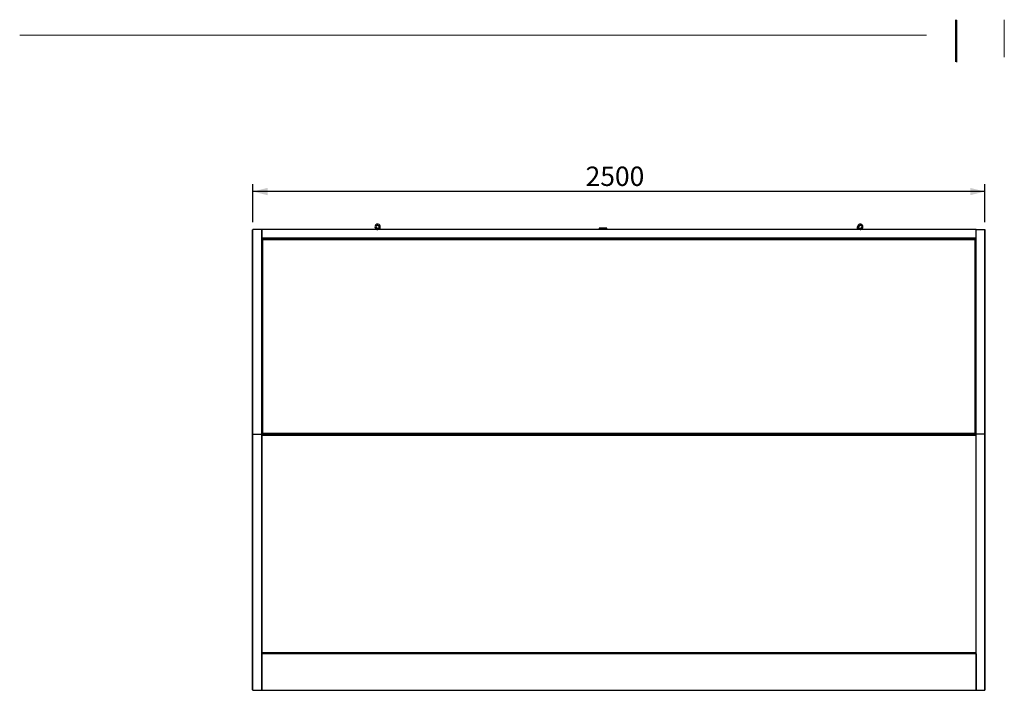
# Model space of a CAD drawing. Units: millimetres. Extents: x 0 to 299, y 5 to 200.
# Drawn here: x 10 to 144, y 109 to 200 of the extents above; entities that cross this region are included whole.
import ezdxf

# ---------------------------------------------------------------- set-up
doc = ezdxf.new("R2010")
doc.units = ezdxf.units.MM
doc.layers.add('ADAMA', color=7, linetype='Continuous')
doc.layers.add('FORMAT', color=7, linetype='Continuous')
doc.styles.add('SLDTEXTSTYLE1', font='TXT', dxfattribs={"width": 0.7})
doc.dimstyles.new('SLDDIMSTYLE1', dxfattribs={"dimtxt": 2.645833, "dimasz": 2, "dimexe": 0, "dimexo": 0.0625, "dimgap": 0.661458, "dimtad": 1, "dimdec": 1, "dimlfac": 25, "dimrnd": 1e-09, "dimzin": 12, "dimdsep": 46, "dimtxsty": 'SLDTEXTSTYLE1', "dimsah": 1, "dimcen": 0.09, "dimadec": 0, "dimazin": 3, "dimtfac": 1, "dimtdec": 1, "dimtofl": 0, "dimtmove": 0, "dimatfit": 3, "dimfxl": 0, "dimfrac": 2, "dimtolj": 1, "dimtzin": 12, "dimarcsym": 0})

# ---------------------------------------------------------------- blocks, each defined once
blk = doc.blocks.new('_D')
at = {"layer": 'ADAMA', "color": 7}
for p, q in [((41.76, 172.72), (41.76, 177.89)), ((141.76, 172.72), (141.76, 177.89)), ((141.76, 176.89), (41.76, 176.89))]:
    blk.add_line(p, q, dxfattribs=at)
for points in [[(41.76, 176.89), (43.76, 176.39), (43.76, 177.39)], [(141.76, 176.89), (139.76, 177.39), (139.76, 176.39)]]:
    blk.add_solid(points, dxfattribs=at)
at = {"layer": 'ADAMA', "color": 7, "insert": (87.21, 180.3), "char_height": 2.646, "attachment_point": 1, "style": 'SLDTEXTSTYLE1'}
blk.add_mtext('2500', dxfattribs=at)

msp = doc.modelspace()

# ---------------------------------------------------------------- linework, layer by layer
at = {"color": 7, "linetype": 'Continuous', "lineweight": 25}
for p, q in [((41.7077, 170.5001), (41.7077, 171.6351)), ((41.7077, 171.6351), (41.7577, 171.6351)), ((42.9577, 171.7151), (41.7577, 171.7151)), ((41.7577, 143.7151), (41.7577, 171.7151)), ((42.9577, 143.7151), (42.9577, 171.7151)), ((42.9577, 171.7151), (42.9577, 170.5151)), ((140.5577, 171.7151), (42.9577, 171.7151)), ((58.8655, 171.8908), (58.9277, 171.7434)), ((58.9877, 171.7151), (58.9877, 172.0751)), ((59.1477, 172.0751), (58.9877, 172.0751)), ((59.1477, 171.7151), (59.1477, 172.0751)), ((89.1256, 171.9171), (89.009, 171.7151)), ((89.1256, 171.9171), (89.5917, 171.9171)), ((89.5917, 171.9171), (90.0577, 171.9171)), ((90.1744, 171.7151), (90.0577, 171.9171)), ((124.5277, 172.0751), (124.3677, 172.0751)), ((124.3677, 171.7151), (124.3677, 172.0751)), ((124.5277, 171.7151), (124.5277, 172.0751)), ((124.6499, 171.8908), (124.5877, 171.7434)), ((140.5577, 171.7151), (141.7577, 171.7151)), ((140.5577, 143.7151), (140.5577, 171.7151)), ((140.5577, 170.5151), (140.5577, 171.7151)), ((141.7577, 143.7151), (141.7577, 171.7151)), ((141.8077, 171.6351), (141.7577, 171.6351)), ((141.8077, 170.5001), (141.8077, 171.6351)), ((41.7577, 170.5001), (41.7077, 170.5001)), ((41.7077, 170.4751), (41.7077, 170.5001)), ((41.7077, 170.4751), (41.7577, 170.4751)), ((41.7077, 129.3174), (41.7077, 170.4751)), ((140.5577, 170.5151), (42.9577, 170.5151)), ((42.9577, 170.4751), (42.9677, 170.4751)), ((42.9677, 170.4751), (43.0677, 170.4751)), ((42.9677, 144.8651), (42.9677, 170.4751)), ((42.9977, 170.3823), (43.0477, 170.3823)), ((42.9977, 143.8179), (42.9977, 170.3823)), ((43.0505, 170.4351), (43.0505, 170.3851)), ((43.0505, 170.4351), (140.4649, 170.4351)), ((43.0677, 170.4751), (43.0677, 170.4351)), ((43.0677, 170.3658), (43.0677, 170.3645)), ((43.0977, 143.8651), (43.0977, 170.3351)), ((43.0977, 170.3351), (140.4177, 170.3351)), ((43.6677, 170.4651), (43.6677, 170.5151)), ((44.1677, 170.4651), (43.6677, 170.4651)), ((44.1677, 170.5151), (44.1677, 170.4651)), ((44.2705, 170.4649), (44.2705, 170.5151)), ((44.2705, 170.4351), (44.2705, 170.4649)), ((44.2705, 170.4649), (47.5505, 170.4649)), ((54.3649, 170.4649), (57.6449, 170.4649)), ((57.6449, 170.5151), (57.6449, 170.4649)), ((57.6449, 170.4649), (57.6449, 170.4351)), ((57.7477, 170.5151), (57.7477, 170.4651)), ((58.2477, 170.4651), (57.7477, 170.4651)), ((58.2477, 170.4651), (58.2477, 170.5151)), ((89.7577, 170.4351), (89.7577, 170.5151)), ((92.62, 170.4716), (92.6372, 170.4446)), ((92.6372, 170.4446), (92.6238, 170.4351)), ((92.8354, 170.4716), (92.8182, 170.4446)), ((92.8316, 170.4351), (92.8182, 170.4446)), ((93.7577, 170.5151), (93.7577, 170.4351)), ((94.7577, 170.5151), (94.7577, 170.4351)), ((125.2677, 170.4651), (125.2677, 170.5151)), ((125.2677, 170.4651), (125.7677, 170.4651)), ((125.7677, 170.5151), (125.7677, 170.4651)), ((125.8705, 170.5151), (125.8705, 170.4649)), ((129.1505, 170.4649), (125.8705, 170.4649)), ((125.8705, 170.4649), (125.8705, 170.4351)), ((139.2449, 170.4649), (135.9649, 170.4649)), ((139.2449, 170.4649), (139.2449, 170.5151)), ((139.2449, 170.4351), (139.2449, 170.4649)), ((139.3477, 170.5151), (139.3477, 170.4651)), ((139.3477, 170.4651), (139.8477, 170.4651)), ((139.8477, 170.4651), (139.8477, 170.5151)), ((140.4177, 143.8651), (140.4177, 170.3351)), ((140.4477, 170.4751), (140.4477, 170.4351)), ((140.5477, 170.4751), (140.4477, 170.4751)), ((140.4477, 170.3658), (140.4477, 170.3642)), ((140.4649, 170.4351), (140.4649, 170.3851)), ((140.5177, 170.3823), (140.4677, 170.3823)), ((140.5177, 143.8179), (140.5177, 170.3823)), ((140.5577, 170.4751), (140.5477, 170.4751)), ((140.5477, 144.8651), (140.5477, 170.4751)), ((141.7577, 170.5001), (141.8077, 170.5001)), ((141.8077, 170.4751), (141.7577, 170.4751)), ((141.8077, 170.4751), (141.8077, 170.5001)), ((141.8077, 129.3174), (141.8077, 170.4751)), ((141.8139, 154.339), (141.8077, 154.339)), ((41.7014, 146.0339), (41.7077, 146.0339)), ((41.7077, 145.9766), (41.7014, 145.9766)), ((141.8139, 145.7571), (141.8077, 145.7571)), ((41.7077, 145.2371), (41.7014, 145.2371)), ((42.9577, 144.8651), (42.9977, 144.8651)), ((140.5177, 144.8651), (140.5577, 144.8651)), ((41.7577, 143.7151), (42.9577, 143.7151)), ((41.7577, 108.7375), (41.7577, 143.7151)), ((43.0505, 143.7651), (42.9577, 143.7651)), ((140.5577, 143.7151), (42.9577, 143.7151)), ((42.9577, 108.7375), (42.9577, 143.7151)), ((140.5577, 143.5731), (42.9577, 143.5731)), ((42.9577, 143.5731), (42.9577, 113.8498)), ((42.9977, 143.8179), (43.0477, 143.8179)), ((43.0505, 143.7651), (43.0505, 143.8151)), ((43.0505, 143.7651), (140.4649, 143.7651)), ((43.0977, 143.8651), (140.4177, 143.8651)), ((140.4649, 143.7651), (140.4649, 143.8151)), ((140.5577, 143.7651), (140.4649, 143.7651)), ((140.5177, 143.8179), (140.4677, 143.8179)), ((140.5577, 108.7375), (140.5577, 143.7151)), ((141.7577, 143.7151), (140.5577, 143.7151)), ((140.5577, 113.8498), (140.5577, 143.5731)), ((141.7577, 108.7375), (141.7577, 143.7151)), ((41.7014, 140.4371), (41.7077, 140.4371)), ((141.8077, 140.9571), (141.8139, 140.9571)), ((141.8077, 140.2175), (141.8139, 140.2175)), ((141.8139, 140.1602), (141.8077, 140.1602)), ((41.7014, 139.5335), (41.7077, 139.5335)), ((41.7577, 129.3174), (41.7077, 129.3174)), ((41.7077, 129.2924), (41.7077, 129.3174)), ((41.7077, 127.4374), (41.7077, 129.2924)), ((41.7577, 129.2924), (41.7077, 129.2924)), ((141.7577, 129.3174), (141.8077, 129.3174)), ((141.7577, 129.2924), (141.8077, 129.2924)), ((141.8077, 129.2924), (141.8077, 129.3174)), ((141.8077, 127.4374), (141.8077, 129.2924)), ((41.7077, 127.4374), (41.7577, 127.4374)), ((41.7077, 108.8175), (41.7077, 127.4374)), ((141.8077, 127.4374), (141.7577, 127.4374)), ((141.8077, 108.8175), (141.8077, 127.4374)), ((140.5577, 113.8498), (42.9577, 113.8498)), ((42.9577, 113.8413), (140.5577, 113.8413)), ((140.5577, 113.7211), (42.9577, 113.7211)), ((42.9577, 113.7211), (42.9577, 108.7375)), ((140.5577, 113.7211), (140.5577, 108.7375)), ((41.7077, 108.8175), (41.7577, 108.8175)), ((41.7577, 108.7375), (42.9577, 108.7375)), ((42.9577, 108.7375), (140.5577, 108.7375)), ((140.5577, 108.7375), (141.7577, 108.7375)), ((141.7577, 108.8175), (141.8077, 108.8175))]:
    msp.add_line(p, q, dxfattribs=at)
at = {"color": 7, "linetype": 'Continuous', "lineweight": 25, "flags": 128}
for points in [[(43.0977, 170.3351), (43.0977, 170.3351)], [(92.62, 170.4716), (92.5788, 170.4367), (92.5774, 170.4351)], [(92.8779, 170.4351), (92.8766, 170.4367), (92.8354, 170.4716)], [(140.4177, 170.3351), (140.4177, 170.3351)], [(43.0977, 143.8651), (43.0977, 143.8651)], [(140.4177, 143.8651), (140.4177, 143.8651)]]:
    msp.add_lwpolyline(points, dxfattribs=at)
at = {"color": 7, "linetype": 'Continuous', "lineweight": 25}
for centre, radius, start, end in [((58.7877, 172.0751), 0.36, 0, 292.88538), ((58.7877, 172.0751), 0.2, 0, 292.88538), ((124.7277, 172.0751), 0.36, 247.11462, 180), ((124.7277, 172.0751), 0.2, 247.11462, 180), ((42.6308, 169.4749), 0.9787, 61.507928, 67.984094), ((42.7538, 170.0207), 0.4659, 42.436984, 50.897555), ((43.4155, 170.5461), 0.3815, 196.921574, 213.586404), ((43.7678, 171.0145), 0.9543, 221.268727, 225.396735), ((44.1677, 170.5651), 0.1, 270, 330), ((57.7477, 170.5651), 0.1, 210, 270), ((92.5877, 170.5222), 0.06, 302.57897, 353.214632), ((92.5877, 170.5222), 0.092, 302.57897, 355.580716), ((92.8677, 170.5222), 0.092, 184.419284, 237.42103), ((92.8677, 170.5222), 0.06, 186.785368, 237.42103), ((125.7677, 170.5651), 0.1, 270, 330), ((139.3477, 170.5651), 0.1, 210, 270), ((139.5473, 170.8068), 0.99, 331.544672, 337.94735), ((139.8834, 170.8864), 0.7677, 314.101402, 319.233137), ((140.5866, 170.2061), 0.2125, 124.026595, 142.638866), ((140.7086, 169.848), 0.5674, 109.662223, 120.845755), ((42.8068, 144.3522), 0.5674, 289.662223, 300.845755), ((42.9288, 143.9941), 0.2125, 304.026595, 322.638866), ((43.9021, 143.059), 1.1388, 134.937769, 138.39677), ((44.1157, 143.3237), 1.153, 151.997718, 157.494304), ((140.8846, 144.7253), 0.9787, 241.507928, 247.984094), ((140.7616, 144.1795), 0.4659, 222.436984, 230.897555), ((139.9128, 143.3415), 0.7274, 40.624473, 46.040988), ((139.0583, 143.1627), 1.5301, 23.183464, 27.324514)]:
    msp.add_arc(centre, radius, start, end, dxfattribs=at)
at = {"layer": 'FORMAT', "color": 7, "lineweight": 18}
for p, q in [((137.759, 200.3717), (137.759, 194.6176)), ((137.7793, 200.357), (137.7793, 194.6029)), ((137.8744, 200.3698), (137.8744, 194.6157)), ((137.8782, 200.3406), (137.8782, 194.5865)), ((137.8946, 200.3552), (137.8946, 194.6011)), ((137.8984, 200.3259), (137.8984, 194.5718)), ((144.3851, 200.3698), (144.3851, 195.2606)), ((144.4053, 200.3552), (144.4053, 195.2459)), ((9.9005, 198.2693), (133.759, 198.2693)), ((9.9207, 198.2547), (133.7793, 198.2547))]:
    msp.add_line(p, q, dxfattribs=at)

# ---------------------------------------------------------------- dimensions: what is measured, and where the dimension line sits
at = {"layer": 'ADAMA', "color": 7}
dim = msp.add_linear_dim(base=(41.7577, 176.8876), p1=(141.7577, 171.7151), p2=(41.7577, 171.7151), dimstyle='SLDDIMSTYLE1', dxfattribs=at)
dim.commit()
dim.dimension.update_dxf_attribs({"geometry": '_D', "text_midpoint": (90.7881, 176.8876), "dimtype": 160})

doc.saveas('drawing.dxf')
